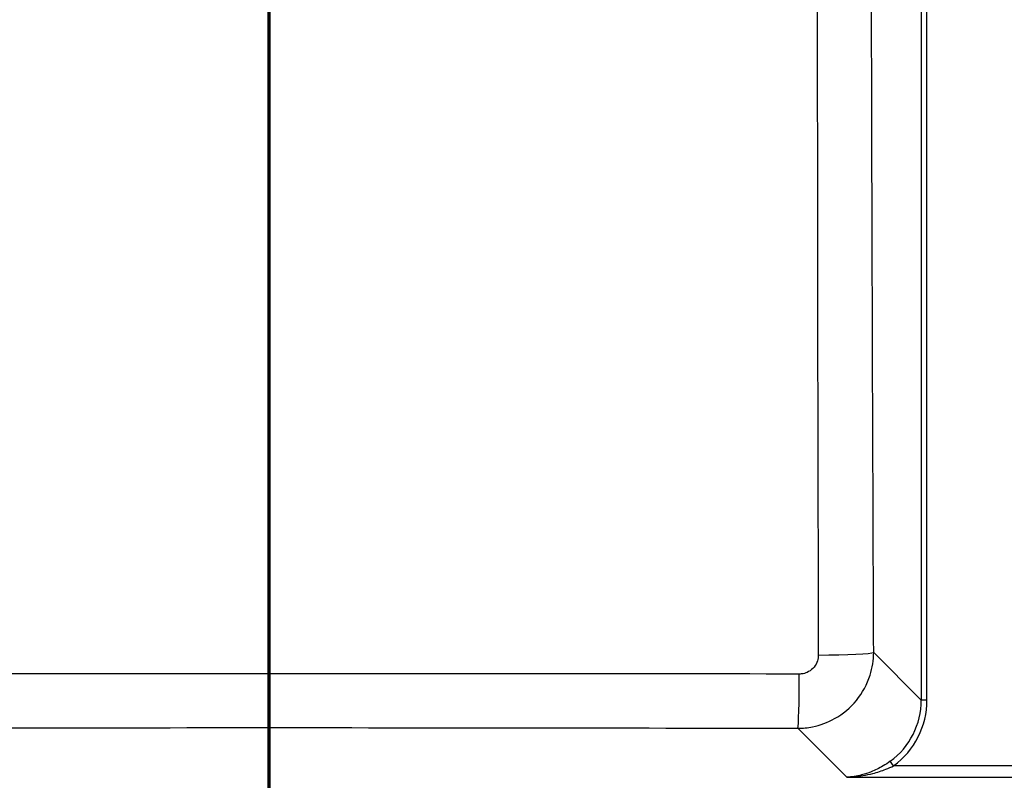
# Paper-space layout 'DF_1' of a CAD drawing. Units: millimetres. Extents: x 0 to 2100, y 0 to 3932.
# Drawn here: x 815 to 1074, y 3329 to 3529 of the extents above; entities that cross this region are included whole.
import ezdxf

# ---------------------------------------------------------------- set-up
doc = ezdxf.new("R2010")
doc.units = ezdxf.units.MM
doc.header["$LTSCALE"] = 10
doc.layers.add('Section View Lines(ISO)', color=7, linetype='Continuous', lineweight=70)
doc.layers.add('Visible Tangent Edges(ISO)', color=7, linetype='Continuous', lineweight=25)

# ---------------------------------------------------------------- blocks, each defined once
blk = doc.blocks.new('2dTransSection1')
at = {"layer": 'Section View Lines(ISO)', "linetype": 'Continuous'}
blk.add_line((88.087, 302.62), (88.087, 393.213), dxfattribs=at)

psp = doc.layouts.new('DF_1')

# ---------------------------------------------------------------- linework, layer by layer
at = {"layer": 'Visible Tangent Edges(ISO)'}
for p, q in [((1052.24, 3563.2), (1052.24, 3350.1)), ((1053.73, 3350.1), (1053.73, 3562.63)), ((1052.24, 3350.1), (1039.73, 3362.61)), ((1053.73, 3350.1), (1052.24, 3350.1)), ((1019.81, 3342.67), (1032.67, 3329.82)), ((1044.97, 3332.81), (1044.09, 3334.01)), ((1088.54, 3332.81), (1044.97, 3332.81)), ((1032.67, 3329.82), (1100.84, 3329.82))]:
    psp.add_line(p, q, dxfattribs=at)
for centre, major_axis, ratio, start_param, end_param in [((1024.79, 3362.61), (15, 0.06), 0.045405, 4.738447, 6.195829), ((1019.81, 3357.62), (-0.03, -15), 0.02529, 0.087294, 1.524946), ((1032.15, 3350.27), (14.27, -14.27), 0.991312, 6.130035, 7.064785), ((1032.15, 3350.27), (15.32, -15.32), 0.992433, 6.130035, 7.064785)]:
    psp.add_ellipse(centre, major_axis=major_axis, ratio=ratio, start_param=start_param, end_param=end_param, dxfattribs=at)
for points, knots in [([(1024.91, 3692.08), (1024.9, 3662.39), (1024.91, 3632.63), (1024.91, 3577.46), (1024.9, 3552.06), (1024.91, 3509.14), (1024.93, 3491.59), (1024.99, 3436.64), (1025.08, 3399.28), (1025.18, 3361.93)], [0, 0, 0, 0, 8.878652, 8.878652, 16.461853, 16.461853, 21.7149, 21.7149, 32.923705, 32.923705, 32.923705, 32.923705]), ([(1039.73, 3362.61), (1039.58, 3399.93), (1039.44, 3437.26), (1039.27, 3492.1), (1039.22, 3509.6), (1039.12, 3552.37), (1039.08, 3577.64), (1039.06, 3632.52), (1039.1, 3662.11), (1039.17, 3691.7)], [-32.923705, -32.923705, -32.923705, -32.923705, -21.7149, -21.7149, -16.461853, -16.461853, -8.878652, -8.878652, 0, 0, 0, 0]), ([(1019.81, 3342.67), (1021.1, 3342.68), (1022.4, 3342.81), (1025.69, 3343.48), (1027.66, 3344.21), (1031.65, 3346.44), (1033.59, 3348.06), (1036.79, 3351.95), (1038.02, 3354.22), (1039.4, 3358.56), (1039.72, 3360.59), (1039.73, 3362.61)], [0, 0, 0, 0, 0.0974782, 0.0974782, 0.2534433, 0.2534433, 0.440144, 0.440144, 0.6307682, 0.6307682, 0.7837763, 0.7837763, 0.7837763, 0.7837763]), ([(1025.18, 3361.93), (1025.18, 3361.42), (1025.11, 3360.91), (1024.76, 3359.81), (1024.46, 3359.24), (1023.66, 3358.27), (1023.17, 3357.86), (1022.17, 3357.3), (1021.67, 3357.12), (1020.84, 3356.96), (1020.52, 3356.93), (1020.19, 3356.93)], [-0.7837763, -0.7837763, -0.7837763, -0.7837763, -0.6307682, -0.6307682, -0.440144, -0.440144, -0.2534433, -0.2534433, -0.0974782, -0.0974782, 0, 0, 0, 0]), ([(1020.19, 3356.93), (973.79, 3356.98), (927.33, 3357), (834.4, 3357), (787.94, 3356.98), (741.54, 3356.93)], [0, 0, 0, 0, 13.896456, 13.896456, 27.792913, 27.792913, 27.792913, 27.792913]), ([(741.92, 3342.67), (788.23, 3342.78), (834.55, 3342.84), (927.19, 3342.84), (973.51, 3342.78), (1019.81, 3342.67)], [-27.792913, -27.792913, -27.792913, -27.792913, -13.896456, -13.896456, 0, 0, 0, 0]), ([(1044.09, 3334.01), (1043.48, 3333.56), (1042.85, 3333.15), (1041.18, 3332.15), (1040.12, 3331.63), (1038.23, 3330.88), (1037.4, 3330.61), (1035.28, 3330.07), (1033.97, 3329.88), (1032.67, 3329.82)], [0, 0, 0, 0, 0.24309, 0.24309, 0.632034, 0.632034, 0.93213, 0.93213, 1.397393, 1.397393, 1.397393, 1.397393]), ([(1032.67, 3329.82), (1034.07, 3329.86), (1035.48, 3329.99), (1037.77, 3330.38), (1038.66, 3330.57), (1040.7, 3331.1), (1041.83, 3331.48), (1043.64, 3332.19), (1044.31, 3332.49), (1044.97, 3332.81)], [-1.397393, -1.397393, -1.397393, -1.397393, -0.93213, -0.93213, -0.632034, -0.632034, -0.24309, -0.24309, 0, 0, 0, 0])]:
    psp.add_open_spline(points, degree=3, knots=knots, dxfattribs=at)

# ---------------------------------------------------------------- block references
at = {"layer": 'Section View Lines(ISO)', "xscale": 10, "yscale": 10, "zscale": 10}
psp.add_blockref('2dTransSection1', (0, 0), dxfattribs=at)

doc.saveas('drawing.dxf')
